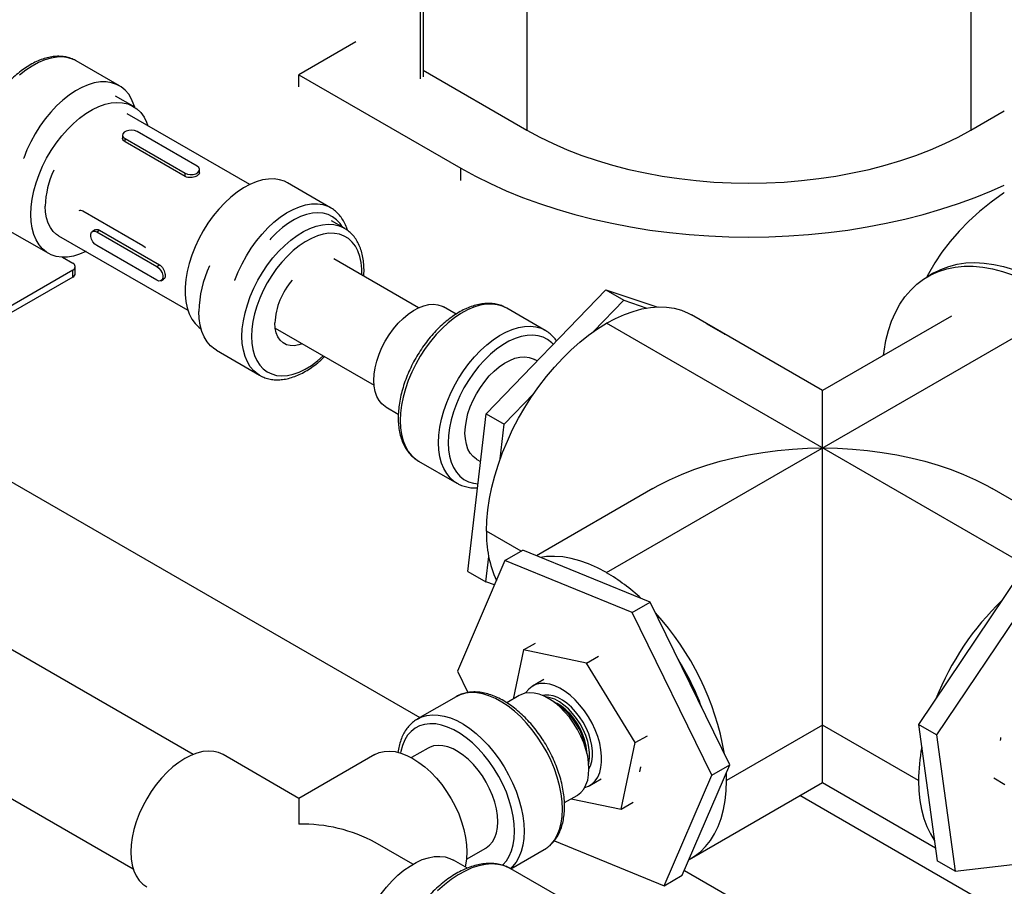
# Model space of a CAD drawing. Units: inches. Extents: x -95 to 105, y -97 to 56.
# Drawn here: x 44 to 58, y -69 to -56 of the extents above; entities that cross this region are included whole.
import ezdxf

# ---------------------------------------------------------------- set-up
doc = ezdxf.new("R2010")
doc.units = ezdxf.units.IN
doc.header["$MEASUREMENT"] = 0

msp = doc.modelspace()

# ---------------------------------------------------------------- linework, layer by layer
at = {"color": 7, "linetype": 'Continuous', "lineweight": 25}
for p, q in [((49.685, -45.376), (49.685, -57.184)), ((49.729, -45.35), (49.729, -57.158)), ((51.258, -48.409), (51.258, -57.94)), ((57.798, -48.409), (57.798, -57.94)), ((48.74, -56.638), (47.899, -57.124)), ((44.62, -56.921), (44.612, -56.917)), ((45.256, -57.288), (44.62, -56.921)), ((47.899, -57.124), (50.285, -58.501)), ((47.899, -57.304), (47.899, -57.124)), ((49.729, -57.057), (51.258, -57.94)), ((34.031, -57.561), (49.68, -66.595)), ((45.459, -57.59), (45.196, -57.439)), ((47.175, -58.742), (45.369, -57.7)), ((57.798, -57.94), (58.29, -57.656)), ((46.399, -58.473), (45.515, -57.962)), ((45.301, -58.013), (45.301, -58.058)), ((45.338, -58.064), (46.222, -58.575)), ((45.338, -58.112), (45.338, -58.064)), ((46.222, -58.622), (45.338, -58.112)), ((46.222, -58.622), (46.222, -58.575)), ((46.435, -58.568), (46.435, -58.524)), ((50.285, -58.682), (50.285, -58.501)), ((48.367, -59.084), (47.731, -58.717)), ((44.722, -59.135), (44.719, -59.136)), ((45.603, -59.646), (44.719, -59.136)), ((48.362, -59.081), (48.367, -59.084)), ((48.57, -59.386), (48.378, -59.275)), ((43.572, -59.388), (44.209, -59.755)), ((44.898, -59.41), (44.86, -59.432)), ((44.922, -59.438), (44.963, -59.414)), ((44.922, -59.438), (45.806, -59.948)), ((44.963, -59.414), (45.847, -59.925)), ((48.565, -59.383), (48.57, -59.386)), ((44.359, -59.496), (46.264, -60.595)), ((45.806, -60.153), (44.922, -59.642)), ((45.606, -59.645), (45.603, -59.646)), ((44.418, -59.814), (44.569, -59.9)), ((49.659, -60.558), (48.416, -59.839)), ((44.569, -60.003), (43.42, -60.666)), ((44.569, -60.105), (44.569, -60.003)), ((44.605, -60.054), (44.605, -59.952)), ((45.806, -59.948), (45.847, -59.925)), ((44.569, -60.105), (43.331, -60.819)), ((45.869, -60.159), (45.907, -60.137)), ((57.253, -60.044), (57.165, -60.095)), ((50.66, -62.118), (52.42, -60.294)), ((52.42, -60.294), (52.685, -60.447)), ((52.42, -60.294), (53.172, -60.546)), ((52.241, -60.906), (52.685, -60.447)), ((52.685, -60.447), (53.026, -60.561)), ((50.214, -60.652), (50.029, -60.545)), ((51.527, -60.89), (50.961, -60.563)), ((55.612, -61.777), (53.68, -60.662)), ((57.513, -60.68), (55.612, -61.777)), ((47.551, -60.859), (49.006, -61.699)), ((51.521, -60.887), (51.527, -60.89)), ((58.781, -64.451), (52.431, -60.786)), ((52.431, -64.459), (58.763, -60.804)), ((53.904, -60.791), (53.906, -60.792)), ((53.906, -60.792), (54.171, -60.945)), ((54.169, -60.944), (54.171, -60.945)), ((54.171, -60.945), (54.171, -60.945)), ((46.684, -61.184), (47.32, -61.551)), ((51.409, -61.341), (51.372, -61.32)), ((47.325, -61.554), (47.32, -61.551)), ((55.612, -67.55), (55.612, -61.777)), ((50.925, -62.271), (51.361, -61.82)), ((49.179, -62.017), (49.364, -62.124)), ((50.386, -64.441), (50.66, -62.118)), ((50.66, -62.118), (50.925, -62.271)), ((50.864, -62.784), (50.925, -62.271)), ((50.522, -62.792), (50.576, -62.824)), ((49.661, -62.815), (50.227, -63.141)), ((50.227, -63.141), (50.22, -63.137)), ((53.113, -63.22), (51.399, -64.21)), ((59.997, -64.308), (58.112, -63.22)), ((51.174, -64.143), (50.663, -63.847)), ((46.341, -67.137), (40.928, -64.012)), ((50.651, -64.594), (50.695, -64.219)), ((50.934, -64.281), (51.199, -64.128)), ((53.073, -64.894), (51.199, -64.128)), ((50.934, -64.281), (50.234, -65.909)), ((52.808, -65.047), (50.934, -64.281)), ((50.386, -64.441), (50.651, -64.594)), ((58.513, -64.483), (57.027, -66.697)), ((50.781, -64.637), (50.651, -64.594)), ((58.778, -64.636), (57.292, -66.85)), ((52.808, -65.047), (53.073, -64.894)), ((54.247, -67.288), (53.073, -64.894)), ((53.982, -67.441), (52.808, -65.047)), ((51.207, -65.598), (51.383, -65.497)), ((39.909, -65.617), (45.46, -68.822)), ((51.207, -65.598), (51.054, -66.321)), ((52.134, -65.791), (51.207, -65.598)), ((52.134, -65.791), (52.311, -65.689)), ((52.855, -66.963), (52.134, -65.791)), ((50.234, -65.909), (50.389, -66.226)), ((51.507, -66.035), (51.341, -66.131)), ((51.146, -66.268), (50.96, -66.375)), ((50.214, -66.286), (49.648, -66.613)), ((55.612, -66.705), (54.198, -67.521)), ((57.027, -67.521), (55.612, -66.705)), ((57.292, -66.85), (57.027, -66.697)), ((57.027, -66.697), (57.301, -68.703)), ((57.292, -66.85), (57.566, -68.856)), ((52.648, -67.943), (52.855, -66.963)), ((52.855, -66.963), (53.032, -66.862)), ((47.9, -67.785), (46.783, -67.14)), ((49.017, -67.14), (47.9, -67.785)), ((49.803, -67.043), (49.559, -67.184)), ((53.547, -68.917), (54.247, -67.288)), ((53.982, -67.441), (54.247, -67.288)), ((52.92, -67.392), (52.936, -67.317)), ((52.921, -67.386), (52.934, -67.323)), ((54.198, -67.521), (54.196, -67.408)), ((52.185, -67.592), (52.351, -67.497)), ((53.282, -69.07), (53.982, -67.441)), ((53.68, -68.666), (55.612, -67.55)), ((55.612, -67.55), (57.274, -68.51)), ((58.299, -67.584), (58.134, -67.488)), ((47.9, -67.785), (47.9, -68.165)), ((51.811, -67.847), (51.996, -67.74)), ((51.91, -67.79), (52.648, -67.943)), ((52.648, -67.943), (52.825, -67.841)), ((61.229, -71.176), (55.28, -67.742)), ((49.578, -68.754), (49.025, -68.434)), ((51.662, -68.407), (53.282, -69.07)), ((50.369, -68.679), (50.653, -68.516)), ((51.023, -68.822), (51.514, -68.538)), ((50.382, -68.812), (50.175, -68.693)), ((57.566, -68.856), (57.301, -68.703)), ((57.566, -68.856), (59.326, -68.649)), ((51.763, -69.249), (51.021, -68.82)), ((53.578, -68.845), (59.422, -72.219)), ((53.282, -69.07), (53.547, -68.917))]:
    msp.add_line(p, q, dxfattribs=at)
at = {"color": 7, "linetype": 'Continuous', "lineweight": 25, "flags": 128}
for points in [[(44.612, -56.917), (44.577, -56.899), (44.503, -56.875), (44.423, -56.863), (44.338, -56.865), (44.25, -56.879), (44.158, -56.906), (44.065, -56.945), (43.971, -56.997), (43.877, -57.059), (43.785, -57.133)], [(45.482, -57.605), (45.47, -57.566), (45.436, -57.484), (45.392, -57.413), (45.34, -57.352), (45.28, -57.304), (45.213, -57.267), (45.139, -57.242), (45.059, -57.231), (44.975, -57.232), (44.886, -57.246), (44.795, -57.273), (44.701, -57.313), (44.607, -57.364), (44.514, -57.427), (44.421, -57.5), (44.331, -57.584), (44.244, -57.676), (44.162, -57.776), (44.085, -57.883), (44.014, -57.995), (43.951, -58.112), (43.894, -58.232), (43.847, -58.353), (43.845, -58.359)], [(43.95, -59.183), (43.955, -59.072), (43.97, -58.956), (43.995, -58.837), (44.029, -58.716), (44.072, -58.594), (44.124, -58.474), (44.184, -58.355), (44.252, -58.241), (44.326, -58.131), (44.405, -58.027), (44.49, -57.931), (44.579, -57.843), (44.67, -57.764), (44.763, -57.696), (44.857, -57.639), (44.951, -57.593), (45.044, -57.56), (45.134, -57.54), (45.22, -57.532), (45.303, -57.537), (45.38, -57.555), (45.45, -57.586), (45.514, -57.629), (45.57, -57.683), (45.618, -57.749), (45.657, -57.826), (45.676, -57.877)], [(45.515, -57.962), (45.479, -57.948), (45.437, -57.942), (45.394, -57.944), (45.355, -57.954), (45.324, -57.972), (45.306, -57.995), (45.302, -58.02), (45.313, -58.044), (45.338, -58.064)], [(51.258, -57.94), (51.446, -58.043), (51.644, -58.139), (51.852, -58.23), (52.067, -58.313), (52.291, -58.389), (52.521, -58.458), (52.758, -58.519), (53.001, -58.572), (53.248, -58.618), (53.499, -58.655), (53.753, -58.684), (54.01, -58.705), (54.269, -58.718), (54.528, -58.722), (54.787, -58.718), (55.046, -58.705), (55.303, -58.684), (55.557, -58.655), (55.808, -58.618), (56.056, -58.572), (56.298, -58.519), (56.535, -58.458), (56.765, -58.389), (56.989, -58.313), (57.204, -58.23), (57.412, -58.139), (57.61, -58.043), (57.798, -57.94)], [(46.222, -58.575), (46.258, -58.589), (46.299, -58.596), (46.343, -58.593), (46.382, -58.583), (46.413, -58.565), (46.431, -58.542), (46.435, -58.517), (46.424, -58.493), (46.399, -58.473)], [(50.285, -58.501), (50.499, -58.618), (50.722, -58.729), (50.954, -58.834), (51.195, -58.932), (51.443, -59.023), (51.7, -59.107), (51.963, -59.183), (52.232, -59.252), (52.507, -59.313), (52.786, -59.367), (53.07, -59.412), (53.358, -59.449), (53.648, -59.478), (53.94, -59.499), (54.234, -59.512), (54.528, -59.516), (54.822, -59.512), (55.116, -59.499), (55.408, -59.478), (55.699, -59.449), (55.986, -59.412), (56.27, -59.367), (56.549, -59.313), (56.824, -59.252), (57.093, -59.183), (57.356, -59.107), (57.613, -59.023), (57.861, -58.932), (58.102, -58.834), (58.29, -58.75)], [(47.731, -58.717), (47.688, -58.695), (47.614, -58.671), (47.534, -58.659), (47.45, -58.661), (47.361, -58.675), (47.27, -58.702), (47.176, -58.741), (47.082, -58.793), (46.989, -58.856), (46.896, -58.929), (46.806, -59.012), (46.719, -59.105), (46.637, -59.205), (46.56, -59.312), (46.489, -59.424), (46.425, -59.541), (46.369, -59.66), (46.322, -59.782), (46.283, -59.903), (46.253, -60.023), (46.233, -60.141), (46.223, -60.255), (46.223, -60.363), (46.233, -60.466), (46.253, -60.56), (46.283, -60.646), (46.322, -60.723), (46.369, -60.789), (46.425, -60.844), (46.457, -60.867)], [(58.29, -58.858), (58.277, -58.867), (58.096, -59.001), (57.926, -59.14), (57.769, -59.284), (57.623, -59.431), (57.491, -59.583), (57.372, -59.739), (57.266, -59.897), (57.173, -60.059), (57.15, -60.103)], [(46.956, -60.155), (46.958, -60.149), (47.006, -60.028), (47.062, -59.908), (47.126, -59.792), (47.196, -59.679), (47.273, -59.572), (47.356, -59.472), (47.442, -59.38), (47.532, -59.296), (47.625, -59.223), (47.719, -59.16), (47.813, -59.109), (47.906, -59.069), (47.997, -59.042), (48.086, -59.028), (48.171, -59.027), (48.25, -59.038), (48.324, -59.063), (48.362, -59.081)], [(44.359, -59.496), (44.331, -59.477), (44.281, -59.433), (44.239, -59.377), (44.206, -59.31), (44.182, -59.235), (44.167, -59.151), (44.162, -59.061)], [(48.541, -59.37), (48.506, -59.316), (48.455, -59.26), (48.396, -59.216), (48.33, -59.184), (48.258, -59.165), (48.18, -59.158), (48.098, -59.164), (48.013, -59.182), (47.925, -59.213), (47.835, -59.256), (47.746, -59.311), (47.657, -59.376), (47.57, -59.452), (47.486, -59.536), (47.47, -59.555)], [(44.765, -59.73), (44.763, -59.731), (44.67, -59.77), (44.579, -59.797), (44.49, -59.812), (44.405, -59.813), (44.326, -59.801), (44.252, -59.777), (44.184, -59.74), (44.124, -59.691), (44.072, -59.631), (44.029, -59.559), (43.995, -59.478), (43.97, -59.387), (43.955, -59.289), (43.95, -59.183)], [(44.922, -59.642), (44.892, -59.619), (44.865, -59.586), (44.846, -59.547), (44.835, -59.508), (44.835, -59.472), (44.846, -59.445), (44.865, -59.429), (44.892, -59.427), (44.922, -59.438)], [(47.061, -60.979), (47.066, -60.868), (47.081, -60.752), (47.106, -60.633), (47.14, -60.512), (47.183, -60.39), (47.236, -60.27), (47.296, -60.151), (47.363, -60.037), (47.437, -59.927), (47.517, -59.823), (47.601, -59.727), (47.69, -59.639), (47.781, -59.56), (47.874, -59.492), (47.969, -59.435), (48.062, -59.39), (48.155, -59.356), (48.245, -59.336), (48.332, -59.328), (48.414, -59.333), (48.491, -59.351), (48.562, -59.382), (48.565, -59.383)], [(48.828, -60.078), (48.828, -59.989), (48.818, -59.892), (48.798, -59.802), (48.769, -59.721), (48.731, -59.65), (48.684, -59.589), (48.629, -59.539), (48.566, -59.501), (48.497, -59.475), (48.422, -59.462), (48.342, -59.461), (48.258, -59.473), (48.172, -59.498), (48.083, -59.535), (47.993, -59.584), (47.904, -59.644), (47.816, -59.715), (47.731, -59.795), (47.649, -59.884), (47.571, -59.98), (47.499, -60.083), (47.433, -60.191), (47.374, -60.303), (47.323, -60.418), (47.28, -60.533), (47.247, -60.649), (47.222, -60.762), (47.207, -60.873), (47.203, -60.979), (47.203, -60.979)], [(45.64, -59.677), (45.633, -59.67), (45.603, -59.646)], [(57.253, -60.044), (57.356, -59.992), (57.473, -59.948), (57.595, -59.916), (57.724, -59.898), (57.857, -59.892), (57.994, -59.899), (58.136, -59.919), (58.28, -59.951), (58.427, -59.996)], [(45.806, -59.948), (45.836, -59.972), (45.863, -60.005), (45.883, -60.044), (45.893, -60.083), (45.893, -60.118), (45.883, -60.146), (45.863, -60.161), (45.836, -60.164), (45.806, -60.153)], [(56.51, -61.259), (56.518, -61.198), (56.546, -61.042), (56.583, -60.894), (56.63, -60.755), (56.687, -60.625), (56.753, -60.505), (56.827, -60.396), (56.911, -60.297), (57.002, -60.21), (57.101, -60.135), (57.208, -60.072), (57.321, -60.021), (57.441, -59.982), (57.566, -59.957), (57.698, -59.944), (57.833, -59.945), (57.973, -59.958), (58.117, -59.984), (58.263, -60.023), (58.412, -60.074)], [(46.684, -61.184), (46.659, -61.169), (46.599, -61.12), (46.547, -61.059), (46.504, -60.988), (46.469, -60.907), (46.445, -60.816), (46.43, -60.717), (46.425, -60.612)], [(49.003, -61.628), (49.008, -61.536), (49.022, -61.44), (49.047, -61.342), (49.08, -61.242), (49.122, -61.144), (49.172, -61.047), (49.229, -60.954), (49.292, -60.867), (49.361, -60.786), (49.433, -60.714), (49.508, -60.651), (49.585, -60.598), (49.662, -60.557), (49.738, -60.527), (49.811, -60.51), (49.882, -60.505), (49.948, -60.513), (50.008, -60.534), (50.029, -60.545)], [(50.961, -60.563), (50.9, -60.534), (50.824, -60.512), (50.743, -60.503), (50.657, -60.506), (50.568, -60.521), (50.476, -60.549), (50.382, -60.59), (50.287, -60.641), (50.193, -60.704), (50.1, -60.778), (50.009, -60.861), (49.921, -60.952), (49.838, -61.052), (49.759, -61.158), (49.687, -61.27), (49.621, -61.387), (49.562, -61.506), (49.511, -61.628), (49.469, -61.75), (49.435, -61.872), (49.411, -61.991), (49.397, -62.108), (49.392, -62.22)], [(52.431, -60.786), (52.563, -60.715), (52.694, -60.656), (52.824, -60.61), (52.952, -60.575), (53.076, -60.554), (53.198, -60.545), (53.314, -60.549), (53.426, -60.565), (53.533, -60.595), (53.633, -60.636), (53.68, -60.662)], [(47.946, -61.087), (47.897, -61.104), (47.832, -61.116), (47.771, -61.115), (47.715, -61.101), (47.666, -61.074), (47.624, -61.036), (47.59, -60.986), (47.565, -60.926), (47.551, -60.857), (47.545, -60.781)], [(49.957, -62.546), (49.962, -62.434), (49.977, -62.318), (50.001, -62.198), (50.034, -62.077), (50.077, -61.954), (50.127, -61.833), (50.186, -61.713), (50.252, -61.597), (50.325, -61.485), (50.403, -61.379), (50.487, -61.279), (50.575, -61.187), (50.666, -61.104), (50.759, -61.031), (50.853, -60.968), (50.948, -60.916), (51.041, -60.876), (51.134, -60.848), (51.223, -60.832), (51.309, -60.829), (51.39, -60.839), (51.466, -60.86), (51.521, -60.887)], [(50.663, -63.847), (50.668, -63.692), (50.682, -63.532), (50.707, -63.368), (50.741, -63.2), (50.785, -63.031), (50.838, -62.861), (50.9, -62.69), (50.97, -62.52), (51.048, -62.352), (51.135, -62.186), (51.228, -62.025), (51.328, -61.867), (51.435, -61.715), (51.547, -61.569), (51.664, -61.43), (51.785, -61.299), (51.909, -61.177), (52.037, -61.064), (52.167, -60.96), (52.298, -60.867), (52.431, -60.786)], [(47.32, -61.551), (47.296, -61.536), (47.236, -61.487), (47.183, -61.427), (47.14, -61.355), (47.106, -61.274), (47.081, -61.183), (47.066, -61.085), (47.061, -60.979)], [(47.203, -60.979), (47.207, -61.08), (47.222, -61.173), (47.247, -61.259), (47.28, -61.335), (47.323, -61.401), (47.374, -61.457), (47.433, -61.501), (47.499, -61.533), (47.571, -61.553), (47.649, -61.56), (47.731, -61.554), (47.816, -61.535), (47.904, -61.504), (47.993, -61.461), (48.083, -61.407), (48.172, -61.341), (48.258, -61.267)], [(51.645, -61.096), (51.623, -61.073), (51.563, -61.027), (51.497, -60.992), (51.424, -60.97), (51.345, -60.961), (51.261, -60.965), (51.174, -60.981), (51.085, -61.01), (50.993, -61.051), (50.901, -61.104), (50.81, -61.169), (50.72, -61.243), (50.633, -61.327), (50.55, -61.42), (50.471, -61.52), (50.398, -61.627), (50.331, -61.738), (50.272, -61.853), (50.22, -61.971), (50.177, -62.089), (50.143, -62.208), (50.119, -62.324), (50.104, -62.437), (50.099, -62.546)], [(50.346, -62.403), (50.351, -62.312), (50.366, -62.216), (50.39, -62.117), (50.424, -62.018), (50.466, -61.919), (50.516, -61.823), (50.573, -61.73), (50.636, -61.643), (50.704, -61.562), (50.776, -61.49), (50.851, -61.426), (50.928, -61.374), (51.005, -61.332), (51.081, -61.302), (51.155, -61.285), (51.225, -61.28), (51.291, -61.289), (51.351, -61.309), (51.372, -61.32)], [(49.179, -62.017), (49.172, -62.013), (49.122, -61.974), (49.08, -61.924), (49.047, -61.863), (49.022, -61.792), (49.008, -61.714), (49.003, -61.628)], [(49.392, -62.22), (49.397, -62.326), (49.411, -62.425), (49.435, -62.517), (49.469, -62.6), (49.511, -62.674), (49.562, -62.736), (49.621, -62.788), (49.661, -62.815)], [(50.522, -62.792), (50.516, -62.788), (50.466, -62.749), (50.424, -62.699), (50.39, -62.638), (50.366, -62.568), (50.351, -62.489), (50.346, -62.403)], [(50.22, -63.137), (50.186, -63.115), (50.127, -63.063), (50.077, -63), (50.034, -62.927), (50.001, -62.844), (49.977, -62.752), (49.962, -62.652), (49.957, -62.546)], [(50.099, -62.546), (50.104, -62.649), (50.119, -62.745), (50.143, -62.833), (50.177, -62.912), (50.22, -62.981), (50.272, -63.039), (50.331, -63.086), (50.398, -63.12), (50.471, -63.142), (50.538, -63.151)], [(53.113, -63.22), (53.192, -63.176), (53.359, -63.091), (53.534, -63.012), (53.718, -62.94), (53.909, -62.875), (54.107, -62.817), (54.311, -62.766), (54.52, -62.722), (54.733, -62.687), (54.95, -62.659), (55.169, -62.639), (55.39, -62.626), (55.612, -62.622)], [(55.612, -62.622), (55.834, -62.626), (56.056, -62.639), (56.275, -62.659), (56.492, -62.687), (56.705, -62.722), (56.914, -62.766), (57.118, -62.817), (57.316, -62.875), (57.507, -62.94), (57.691, -63.012), (57.866, -63.091), (58.033, -63.176), (58.112, -63.22)], [(52.431, -64.459), (52.298, -64.389), (52.167, -64.33), (52.037, -64.283), (51.909, -64.249), (51.785, -64.228), (51.664, -64.219), (51.547, -64.223), (51.459, -64.234)], [(52.11, -67.622), (52.164, -67.603), (52.218, -67.57), (52.263, -67.526), (52.301, -67.471), (52.33, -67.405), (52.349, -67.331), (52.359, -67.249), (52.359, -67.161), (52.349, -67.068), (52.33, -66.971), (52.301, -66.873), (52.263, -66.774), (52.218, -66.677), (52.164, -66.583), (52.105, -66.493), (52.039, -66.41), (51.969, -66.334), (51.896, -66.266), (51.821, -66.209), (51.744, -66.162), (51.668, -66.126), (51.594, -66.103), (51.522, -66.092), (51.454, -66.094), (51.391, -66.108), (51.335, -66.135), (51.285, -66.173), (51.243, -66.223), (51.236, -66.234)], [(51.783, -67.943), (51.778, -67.831), (51.764, -67.715), (51.74, -67.595), (51.706, -67.473), (51.664, -67.351), (51.613, -67.23), (51.555, -67.11), (51.488, -66.994), (51.416, -66.882), (51.337, -66.775), (51.254, -66.676), (51.166, -66.584), (51.075, -66.501), (50.982, -66.428), (50.888, -66.365), (50.793, -66.313), (50.699, -66.273), (50.607, -66.245), (50.518, -66.229), (50.432, -66.226), (50.351, -66.235), (50.275, -66.257), (50.214, -66.286)], [(52.172, -67.351), (52.167, -67.259), (52.153, -67.164), (52.128, -67.065), (52.095, -66.966), (52.053, -66.867), (52.003, -66.77), (51.946, -66.678), (51.883, -66.59), (51.814, -66.51), (51.742, -66.437), (51.667, -66.374), (51.59, -66.321), (51.513, -66.28), (51.437, -66.25), (51.364, -66.233), (51.293, -66.228), (51.227, -66.236), (51.167, -66.257), (51.146, -66.268)], [(52.172, -67.351), (52.197, -67.303), (52.216, -67.239), (52.226, -67.168), (52.226, -67.09), (52.216, -67.006), (52.197, -66.92), (52.168, -66.833), (52.131, -66.746), (52.085, -66.662), (52.033, -66.582), (51.975, -66.507), (51.913, -66.441), (51.848, -66.383), (51.78, -66.336), (51.713, -66.3), (51.646, -66.275), (51.582, -66.264), (51.522, -66.264), (51.492, -66.27)], [(52.169, -67.278), (52.172, -67.265), (52.182, -67.193), (52.182, -67.115), (52.172, -67.032), (52.153, -66.946), (52.124, -66.858), (52.086, -66.771), (52.041, -66.687), (51.989, -66.607), (51.931, -66.533), (51.869, -66.466), (51.803, -66.409), (51.736, -66.361), (51.668, -66.325), (51.602, -66.301), (51.538, -66.289), (51.531, -66.289)], [(52.143, -67.122), (52.142, -67.094), (52.132, -67.014), (52.113, -66.931), (52.084, -66.847), (52.046, -66.764), (52.001, -66.684), (51.95, -66.609), (51.893, -66.54), (51.832, -66.479), (51.768, -66.428), (51.703, -66.388), (51.655, -66.366)], [(49.646, -66.615), (49.71, -66.584), (49.785, -66.562), (49.866, -66.552), (49.952, -66.556), (50.041, -66.571), (50.134, -66.599), (50.227, -66.639), (50.322, -66.691), (50.416, -66.754), (50.51, -66.828), (50.6, -66.911), (50.688, -67.002), (50.772, -67.102), (50.85, -67.208), (50.923, -67.32), (50.989, -67.437), (51.048, -67.556), (51.098, -67.678), (51.141, -67.8), (51.174, -67.922), (51.198, -68.041), (51.213, -68.157), (51.218, -68.269)], [(51.076, -68.269), (51.071, -68.161), (51.056, -68.047), (51.032, -67.931), (50.998, -67.813), (50.955, -67.694), (50.903, -67.577), (50.844, -67.461), (50.777, -67.35), (50.704, -67.243), (50.625, -67.143), (50.542, -67.051), (50.455, -66.967), (50.365, -66.892), (50.274, -66.828), (50.182, -66.775), (50.09, -66.733), (50.001, -66.704), (49.914, -66.688), (49.83, -66.684), (49.751, -66.694), (49.678, -66.716), (49.612, -66.75), (49.552, -66.797), (49.501, -66.855), (49.458, -66.924), (49.424, -67.003), (49.399, -67.091), (49.394, -67.114)], [(50.829, -68.127), (50.824, -68.035), (50.809, -67.939), (50.785, -67.841), (50.751, -67.741), (50.709, -67.643), (50.659, -67.546), (50.602, -67.453), (50.539, -67.366), (50.471, -67.285), (50.399, -67.213), (50.324, -67.15), (50.247, -67.097), (50.17, -67.055), (50.094, -67.026), (50.02, -67.008), (49.95, -67.004), (49.884, -67.012), (49.824, -67.033), (49.803, -67.043)], [(58.235, -66.889), (58.232, -66.907), (58.228, -66.931)], [(46.783, -67.14), (46.717, -67.11), (46.644, -67.092), (46.566, -67.087), (46.483, -67.095), (46.398, -67.116), (46.31, -67.15), (46.221, -67.196), (46.132, -67.253), (46.044, -67.321), (45.958, -67.399), (45.875, -67.486), (45.797, -67.581), (45.725, -67.682), (45.658, -67.789), (45.599, -67.901), (45.547, -68.014), (45.504, -68.129), (45.47, -68.244), (45.445, -68.358), (45.43, -68.468), (45.425, -68.573), (45.43, -68.673), (45.445, -68.766), (45.47, -68.851), (45.504, -68.927), (45.547, -68.992), (45.599, -69.046), (45.658, -69.088)], [(49.017, -67.14), (49.083, -67.11), (49.156, -67.092), (49.234, -67.087), (49.317, -67.095), (49.402, -67.116), (49.49, -67.15), (49.579, -67.196), (49.668, -67.253), (49.756, -67.321), (49.842, -67.399), (49.924, -67.486), (50.003, -67.581), (50.075, -67.682), (50.142, -67.789), (50.201, -67.901), (50.253, -68.014), (50.296, -68.129), (50.33, -68.244), (50.355, -68.358), (50.37, -68.468), (50.375, -68.573), (50.37, -68.673), (50.355, -68.766), (50.348, -68.793)], [(51.996, -67.74), (52.003, -67.736), (52.053, -67.697), (52.095, -67.647), (52.128, -67.586), (52.153, -67.516), (52.167, -67.437), (52.172, -67.351)], [(53.647, -68.684), (53.726, -68.637), (53.813, -68.571), (53.891, -68.494), (53.961, -68.405), (54.023, -68.306), (54.076, -68.196), (54.12, -68.078), (54.154, -67.95), (54.179, -67.814), (54.193, -67.671), (54.198, -67.521)], [(57.027, -67.521), (57.032, -67.671), (57.046, -67.814), (57.071, -67.95), (57.105, -68.078), (57.149, -68.196), (57.202, -68.306), (57.259, -68.399)], [(51.514, -68.538), (51.555, -68.512), (51.613, -68.46), (51.664, -68.397), (51.706, -68.324), (51.74, -68.241), (51.764, -68.149), (51.778, -68.049), (51.783, -67.943)], [(50.653, -68.516), (50.659, -68.512), (50.709, -68.473), (50.751, -68.423), (50.785, -68.362), (50.809, -68.291), (50.824, -68.212), (50.829, -68.127)], [(50.895, -68.77), (50.903, -68.763), (50.955, -68.705), (50.998, -68.636), (51.032, -68.557), (51.056, -68.469), (51.071, -68.373), (51.076, -68.269)], [(51.218, -68.269), (51.213, -68.376), (51.198, -68.475), (51.174, -68.567), (51.141, -68.65), (51.098, -68.723), (51.048, -68.786), (51.012, -68.82)], [(48.742, -70.241), (48.742, -70.206), (48.747, -70.099), (48.761, -69.986), (48.786, -69.871), (48.819, -69.754), (48.862, -69.637), (48.913, -69.521), (48.972, -69.407), (49.038, -69.296), (49.11, -69.191), (49.188, -69.092), (49.271, -69), (49.357, -68.917), (49.446, -68.843), (49.536, -68.78), (49.627, -68.727), (49.717, -68.686), (49.806, -68.658), (49.892, -68.641), (49.975, -68.638), (50.053, -68.647), (50.125, -68.669), (50.175, -68.693)], [(51.021, -68.82), (50.993, -68.806), (50.915, -68.775), (50.83, -68.756), (50.741, -68.75), (50.647, -68.757), (50.549, -68.777), (50.449, -68.809), (50.348, -68.854), (50.245, -68.91), (50.143, -68.977), (50.042, -69.056), (49.943, -69.144)]]:
    msp.add_lwpolyline(points, dxfattribs=at)
at = {"color": 7, "linetype": 'Continuous', "lineweight": 25}
for centre, radius, start, end in [((45.472, -59.097), 1.31, 154.4257, 178.4035), ((44.683, -59.183), 0.0595, 52.4853, 116.2043), ((44.549, -59.952), 0.0546, 290.7834, 69.2166), ((48.118, -60.654), 1.694, 155.0554, 178.579), ((44.543, -60.047), 0.0629, 294.3747, 354.3052), ((48.577, -60.832), 1.032, 138.7489, 177.1828), ((52.335, -63.891), 1.673, 178.5143, 204.0953), ((50.973, -66.941), 2.878, 46.8997, 59.5732), ((61.145, -67.86), 4.16, 134.0284, 158.2178), ((50.155, -67.808), 4.07, 9.636, 42.6103), ((50.247, -67.763), 3.821, 20.1586, 32.0877), ((51.136, -67.228), 1.006, 8.8918, 58.9479), ((59.832, -67.538), 2.805, 169.6061, 179.6522), ((47.954, -70.425), 2.261, 61.7287, 91.374)]:
    msp.add_arc(centre, radius, start, end, dxfattribs=at)
for points, knots in [([(44.61, -56.917), (44.599, -56.911), (44.565, -56.891), (44.503, -56.871), (44.425, -56.855), (44.343, -56.852), (44.258, -56.86), (44.17, -56.879), (44.08, -56.91), (43.988, -56.952), (43.897, -57.005), (43.807, -57.068), (43.719, -57.14), (43.634, -57.22), (43.553, -57.309), (43.476, -57.404), (43.404, -57.505), (43.338, -57.61), (43.278, -57.72), (43.225, -57.832), (43.18, -57.946), (43.143, -58.06), (43.114, -58.175), (43.093, -58.287), (43.082, -58.398), (43.08, -58.504), (43.088, -58.607), (43.105, -58.703), (43.132, -58.793), (43.168, -58.875), (43.214, -58.947), (43.265, -59.009), (43.306, -59.041), (43.325, -59.056)], [0, 0, 0, 0, 0.01553, 0.046513, 0.077577, 0.108983, 0.14089, 0.173328, 0.20621, 0.239393, 0.272732, 0.306115, 0.33947, 0.372774, 0.406026, 0.439231, 0.472402, 0.505554, 0.538702, 0.571861, 0.605044, 0.638268, 0.671551, 0.704905, 0.738344, 0.771868, 0.805463, 0.839071, 0.872574, 0.905813, 0.938608, 0.970824, 1, 1, 1, 1]), ([(45.338, -58.112), (45.329, -58.106), (45.312, -58.093), (45.301, -58.072), (45.303, -58.061), (45.303, -58.058)], [0, 0, 0, 0, 0.4271303, 0.8541707, 1, 1, 1, 1]), ([(46.434, -58.568), (46.434, -58.57), (46.436, -58.58), (46.425, -58.597), (46.401, -58.616), (46.366, -58.631), (46.325, -58.64), (46.283, -58.641), (46.247, -58.635), (46.229, -58.626), (46.222, -58.622)], [0, 0, 0, 0, 0.045265, 0.18883, 0.331961, 0.474016, 0.616018, 0.759064, 0.90265, 1, 1, 1, 1]), ([(48.615, -59.416), (48.609, -59.397), (48.594, -59.347), (48.558, -59.278), (48.511, -59.207), (48.456, -59.147), (48.405, -59.106), (48.371, -59.088), (48.36, -59.082)], [0, 0, 0, 0, 0.133283, 0.333096, 0.529992, 0.723308, 0.913209, 1, 1, 1, 1]), ([(44.899, -59.411), (44.904, -59.408), (44.916, -59.401), (44.94, -59.403), (44.957, -59.411), (44.963, -59.414)], [0, 0, 0, 0, 0.283117, 0.713524, 1, 1, 1, 1]), ([(48.854, -60.093), (48.855, -60.087), (48.859, -60.044), (48.859, -59.968), (48.852, -59.866), (48.835, -59.769), (48.808, -59.679), (48.771, -59.597), (48.726, -59.525), (48.672, -59.463), (48.618, -59.415), (48.579, -59.393), (48.563, -59.384)], [0, 0, 0, 0, 0.017884, 0.133055, 0.24847, 0.363925, 0.479023, 0.593214, 0.705878, 0.816556, 0.925216, 1, 1, 1, 1]), ([(45.847, -59.925), (45.85, -59.927), (45.864, -59.935), (45.885, -59.956), (45.908, -59.991), (45.923, -60.031), (45.931, -60.07), (45.929, -60.103), (45.921, -60.127), (45.91, -60.133), (45.906, -60.135)], [0, 0, 0, 0, 0.047625, 0.189443, 0.331703, 0.475051, 0.618444, 0.760775, 0.902597, 1, 1, 1, 1]), ([(50.961, -60.565), (50.947, -60.556), (50.91, -60.535), (50.844, -60.512), (50.765, -60.496), (50.682, -60.492), (50.595, -60.498), (50.506, -60.517), (50.414, -60.547), (50.321, -60.588), (50.229, -60.64), (50.137, -60.702), (50.046, -60.774), (49.959, -60.854), (49.875, -60.942), (49.795, -61.038), (49.72, -61.139), (49.651, -61.245), (49.588, -61.355), (49.532, -61.469), (49.482, -61.585), (49.441, -61.701), (49.408, -61.818), (49.383, -61.934), (49.368, -62.045), (49.363, -62.126), (49.363, -62.17), (49.362, -62.179)], [0, 0, 0, 0, 0.024324, 0.064035, 0.103839, 0.144052, 0.184872, 0.226341, 0.268364, 0.31077, 0.353383, 0.396067, 0.438724, 0.481322, 0.523855, 0.56633, 0.608758, 0.651158, 0.693547, 0.735945, 0.778364, 0.820826, 0.863349, 0.905952, 0.948651, 0.989168, 1, 1, 1, 1]), ([(51.693, -61.047), (51.687, -61.036), (51.664, -61.002), (51.617, -60.955), (51.566, -60.912), (51.531, -60.893), (51.52, -60.888)], [0, 0, 0, 0, 0.150646, 0.497142, 0.837825, 1, 1, 1, 1]), ([(47.327, -61.553), (47.339, -61.561), (47.373, -61.581), (47.436, -61.601), (47.514, -61.617), (47.596, -61.62), (47.682, -61.613), (47.77, -61.593), (47.86, -61.562), (47.951, -61.52), (48.042, -61.468), (48.132, -61.405), (48.211, -61.341), (48.258, -61.296), (48.276, -61.277)], [0, 0, 0, 0, 0.046066, 0.131453, 0.217064, 0.303618, 0.391553, 0.480948, 0.57157, 0.66302, 0.754902, 0.846903, 0.938827, 1, 1, 1, 1]), ([(49.362, -62.179), (49.363, -62.198), (49.363, -62.252), (49.372, -62.339), (49.391, -62.436), (49.42, -62.526), (49.459, -62.608), (49.506, -62.68), (49.562, -62.742), (49.616, -62.788), (49.653, -62.809), (49.668, -62.817)], [0, 0, 0, 0, 0.066469, 0.191993, 0.317586, 0.442716, 0.566803, 0.689222, 0.809552, 0.927821, 1, 1, 1, 1]), ([(50.22, -63.135), (50.233, -63.144), (50.268, -63.165), (50.333, -63.189), (50.411, -63.206), (50.478, -63.213), (50.519, -63.21), (50.531, -63.209)], [0, 0, 0, 0, 0.144904, 0.3924833, 0.6403609, 0.8905584, 1, 1, 1, 1]), ([(51.512, -68.539), (51.514, -68.538), (51.54, -68.525), (51.584, -68.491), (51.642, -68.436), (51.692, -68.371), (51.733, -68.298), (51.767, -68.215), (51.792, -68.125), (51.807, -68.029), (51.812, -67.953), (51.813, -67.892), (51.811, -67.828), (51.803, -67.734), (51.785, -67.619), (51.757, -67.503), (51.721, -67.386), (51.677, -67.27), (51.626, -67.155), (51.567, -67.042), (51.502, -66.933), (51.431, -66.828), (51.354, -66.729), (51.273, -66.636), (51.188, -66.55), (51.099, -66.473), (51.008, -66.404), (50.916, -66.345), (50.822, -66.296), (50.728, -66.258), (50.634, -66.232), (50.543, -66.217), (50.454, -66.215), (50.37, -66.226), (50.292, -66.249), (50.239, -66.27), (50.215, -66.286), (50.213, -66.288)], [0, 0, 0, 0, 0.002796, 0.032459, 0.062084, 0.091894, 0.12209, 0.152769, 0.183909, 0.215408, 0.245676, 0.25339, 0.270316, 0.302169, 0.333986, 0.365758, 0.397481, 0.429161, 0.46081, 0.49244, 0.524064, 0.555697, 0.587349, 0.619034, 0.650769, 0.682565, 0.714435, 0.746382, 0.778399, 0.810451, 0.842447, 0.874261, 0.905735, 0.936723, 0.967165, 0.997131, 1, 1, 1, 1]), ([(49.646, -66.615), (49.626, -66.628), (49.584, -66.654), (49.528, -66.707), (49.477, -66.77), (49.434, -66.843), (49.4, -66.924), (49.373, -67.012), (49.364, -67.076), (49.359, -67.108)], [0, 0, 0, 0, 0.12578, 0.268294, 0.411537, 0.556536, 0.703824, 0.853377, 1, 1, 1, 1]), ([(51.018, -68.82), (51.003, -68.812), (50.965, -68.79), (50.896, -68.765), (50.813, -68.747), (50.724, -68.74), (50.633, -68.744), (50.538, -68.76), (50.44, -68.787), (50.341, -68.826), (50.242, -68.876), (50.143, -68.936), (50.045, -69.006), (49.949, -69.086), (49.856, -69.174), (49.766, -69.269), (49.681, -69.372), (49.6, -69.48), (49.525, -69.594), (49.456, -69.712), (49.394, -69.833), (49.339, -69.957), (49.291, -70.082), (49.252, -70.207), (49.22, -70.332), (49.198, -70.455), (49.187, -70.541), (49.185, -70.585), (49.185, -70.59)], [0, 0, 0, 0, 0.022437, 0.0609578, 0.0995566, 0.1384813, 0.1778909, 0.2178289, 0.2582343, 0.2989837, 0.3399414, 0.3809942, 0.4220543, 0.4630787, 0.5040529, 0.5449754, 0.5858524, 0.6266939, 0.6675122, 0.7083206, 0.7491327, 0.7899585, 0.8308116, 0.8717062, 0.9126559, 0.9536731, 0.9947669, 1, 1, 1, 1])]:
    msp.add_open_spline(points, degree=3, knots=knots, dxfattribs=at)

doc.saveas('drawing.dxf')
